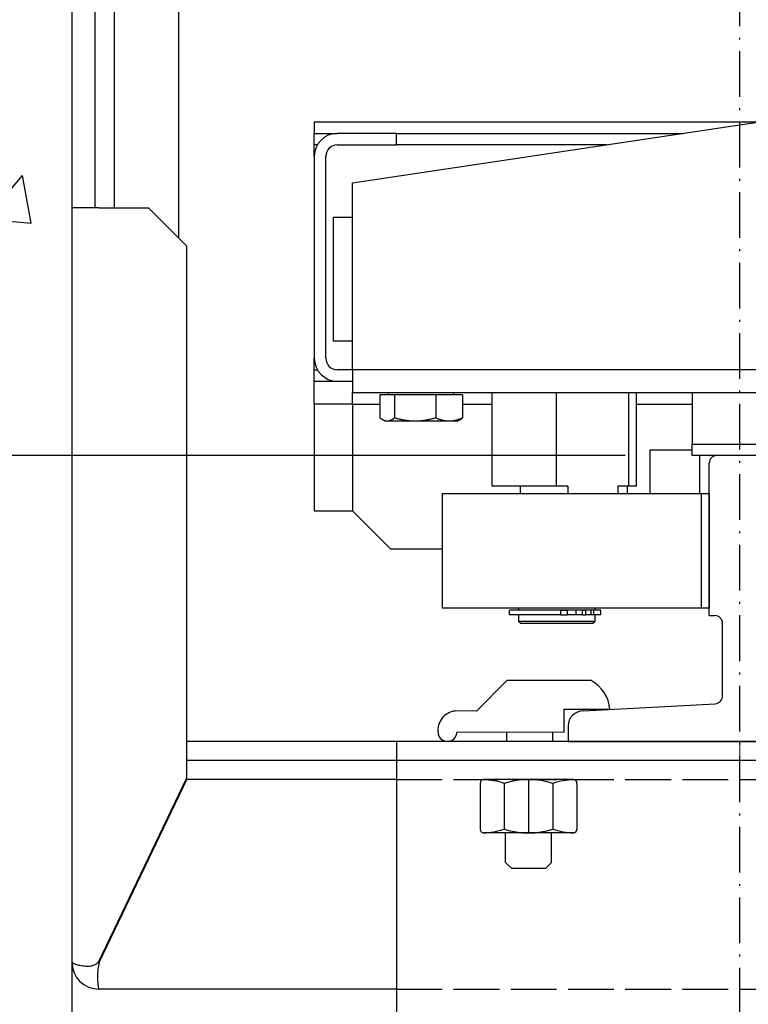
# Model space of a CAD drawing. Units: inches. Extents: x 12002 to 64908, y 12212 to 63079.
# Drawn here: x 27866 to 28057, y 39996 to 40255 of the extents above; entities that cross this region are included whole.
import ezdxf

# ---------------------------------------------------------------- set-up
doc = ezdxf.new("R2010")
doc.units = ezdxf.units.IN
doc.header["$MEASUREMENT"] = 0
for name, pattern in [('ACAD_ISO02W100', [15, 12, -3]), ('ACAD_ISO10W100', [18.5, 12, -3, 0.5, -3]), ('Amconstr', [9999, 9999, 0]), ('DASHED', [0.2068, 0.1655, -0.0413])]:
    doc.linetypes.add(name, pattern=pattern)
for name, color, linetype, lineweight in [('AM_CL', 1, 'Amconstr', 15), ('Ferma cabina', 6, 'Continuous', 25), ('pattini', 3, 'Continuous', 25), ('QUOTE', 1, 'Continuous', 15)]:
    doc.layers.add(name, color=color, linetype=linetype, lineweight=lineweight)
for name, color, linetype in [('ASSI', 1, 'ACAD_ISO10W100'), ('CAMPITURE', 1, 'Continuous'), ('GUIDE', 3, 'Continuous'), ('MURO', 7, 'Continuous'), ('SPIGOLI_NASCOSTI_ISO_', 7, 'DASHED'), ('SPIGOLI_VISIBILI_ISO_', 7, 'Continuous'), ('STAFFE', 3, 'Continuous'), ('STAFFONE', 1, 'Continuous'), ('TRATTEGGIO', 6, 'ACAD_ISO02W100')]:
    doc.layers.add(name, color=color, linetype=linetype)
doc.styles.add('QUOTE', font='romans.shx', dxfattribs={"width": 0.8})
doc.dimstyles.new('GMV', dxfattribs={"dimscale": 10, "dimtxt": 4, "dimasz": 3, "dimexe": 2, "dimexo": 3, "dimgap": 1, "dimtad": 1, "dimdec": 1, "dimdsep": 46, "dimtxsty": 'QUOTE', "dimcen": 0, "dimclrt": 2, "dimadec": 0, "dimazin": 0, "dimtfac": 1, "dimtdec": 1, "dimtmove": 0, "dimatfit": 3, "dimfxl": 1, "dimtvp": 1, "dimtolj": 1, "dimarcsym": 0})

# ---------------------------------------------------------------- blocks, each defined once
blk = doc.blocks.new('*D5022')
at = {"layer": 'CAMPITURE', "color": 0, "lineweight": -2}
for p, q in [((28024.37, 40740.34), (27588.07, 40740.34)), ((27608.07, 40170.34), (27608.07, 40710.34)), ((28024.37, 40140.34), (27588.07, 40140.34))]:
    blk.add_line(p, q, dxfattribs=at)
at = {"layer": 'CAMPITURE', "color": 0}
for points in [[(27613.07, 40710.34), (27603.07, 40710.34), (27608.07, 40740.34)], [(27603.07, 40170.34), (27613.07, 40170.34), (27608.07, 40140.34)]]:
    blk.add_solid(points, dxfattribs=at)
at = {"layer": 'Defpoints', "color": 0}
for p in [(27608.07, 40740.34), (28054.37, 40740.34), (28054.37, 40140.34)]:
    blk.add_point(p, dxfattribs=at)
at = {"layer": 'CAMPITURE', "color": 2, "insert": (27578.07, 40440.34), "char_height": 30, "attachment_point": 5, "rotation": 90, "style": 'QUOTE'}
blk.add_mtext('Distance between guides \\A1;600', dxfattribs=at)
blk = doc.blocks.new('*D5008')
at = {"layer": 'Defpoints', "color": 0}
for p in [(27608.07, 40140.34), (28054.37, 40140.34), (27879.37, 39650.34)]:
    blk.add_point(p, dxfattribs=at)
at = {"layer": 'QUOTE', "color": 0, "lineweight": -2}
for p, q in [((28024.37, 40140.34), (27588.07, 40140.34)), ((27608.07, 39680.34), (27608.07, 40110.34)), ((27849.37, 39650.34), (27588.07, 39650.34))]:
    blk.add_line(p, q, dxfattribs=at)
at = {"layer": 'QUOTE', "color": 0}
for points in [[(27613.07, 40110.34), (27603.07, 40110.34), (27608.07, 40140.34)], [(27603.07, 39680.34), (27613.07, 39680.34), (27608.07, 39650.34)]]:
    blk.add_solid(points, dxfattribs=at)
at = {"layer": 'QUOTE', "color": 2, "insert": (27578.07, 39895.34), "char_height": 40, "attachment_point": 5, "rotation": 90, "style": 'QUOTE'}
blk.add_mtext('\\A1;490', dxfattribs=at)

msp = doc.modelspace()

# ---------------------------------------------------------------- hatches: boundary and pattern name
at = {"layer": 'CAMPITURE'}
h = msp.add_hatch(dxfattribs=at)
h.set_pattern_fill('CONCRETE2', color=256, scale=250, style=0)
h.set_pattern_definition([(50, (-139.44, -1603.59), (143.45204, -12.55043), [15, -165]), (355, (-139.44, -1603.59), (-27.75027, 150.43843), [12, -132]), (100.4514, (-127.49, -1604.63), (115.70188, 137.8879), [12.74804, -140.22842]), (46.1842, (-139.44, -1563.59), (213.4482, -33.1038), [22.5, -247.5]), (96.6356, (-121.65, -1566.35), (186.9325, 194.8236), [19.1221, -210.3426]), (351.1842, (-139.44, -1563.59), (186.9324, 194.8237), [18, -198]), (21, (-119.44, -1573.59), (119.3814, -80.52378), [15, -165]), (326, (-119.44, -1573.59), (48.66307, 145.03), [12, -132]), (71.4514, (-109.5, -1580.3), (168.04453, 64.5061), [12.74804, -140.22842]), (37.5, (-139.44, -1603.587), (2.43197, 66.57877), [0, -130.4, 0, -134, 0, -132.5]), (7.5, (-139.44, -1603.59), (52.61391, 78.88234), [0, -76.4, 0, -127.4, 0, -50.5]), (327.5, (-184.04, -1603.587), (106.764487, -4.510974), [0, -50, 0, -156, 0, -207]), (317.5, (-204.04, -1603.59), (116.63723, 20.021), [0, -65, 0, -103.6, 0, -147])])
h.paths.add_polyline_path([(29579.37321, 39500.34147), (29579.37321, 41250.34147), (27729.37321, 41250.34147), (27729.37321, 39500.34147), (28249.37296, 39500.34147), (28249.37296, 39650.34147), (27879.37321, 39650.34147), (27879.37321, 41100.34147), (29429.37321, 41100.34147), (29429.37321, 39650.34147), (29429.37296, 39500.34147)])

# ---------------------------------------------------------------- linework, layer by layer
at = {"linetype": 'Continuous'}
msp.add_line((27907.37266, 40197.34201), (27907.37266, 40683.34093), dxfattribs=at)
for p, q in [((27885.37266, 40290.34147), (27885.37266, 40205.34147)), ((27890.37266, 40290.34147), (27890.37266, 40205.34147)), ((27952.87266, 40211.84147), (28162.87266, 40243.34147)), ((27942.87266, 40227.84147), (28059.53933, 40227.84147)), ((27942.87266, 40227.84147), (27942.87266, 40224.84147)), ((27942.87266, 40224.84147), (27948.87266, 40224.84147)), ((27942.87266, 40221.84147), (27942.87266, 40224.84147)), ((27964.41616, 40224.84147), (27948.87266, 40224.84147)), ((27964.41616, 40224.84147), (28039.53933, 40224.84147)), ((27964.41616, 40221.84147), (27964.41616, 40224.84147)), ((27942.87266, 40218.84147), (27942.87266, 40221.84147)), ((27943.67651, 40221.84147), (27942.87266, 40221.84147)), ((27948.87266, 40221.84147), (27964.41616, 40221.84147)), ((28019.53933, 40221.84147), (27964.41616, 40221.84147)), ((27942.87266, 40218.84147), (27942.87266, 40165.84147)), ((27945.87266, 40165.84147), (27945.87266, 40218.84147)), ((27952.87266, 40162.84147), (27952.87266, 40211.84147)), ((27947.87266, 40170.34147), (27947.87266, 40202.84147)), ((27947.87266, 40202.84147), (27952.87266, 40202.84147)), ((27952.87266, 40170.34147), (27947.87266, 40170.34147)), ((27942.87266, 40162.84147), (27942.87266, 40165.84147)), ((27942.87266, 40159.84147), (27942.87266, 40162.84147)), ((27942.87266, 40162.84147), (27943.67651, 40162.84147)), ((27952.87266, 40162.84147), (27948.87266, 40162.84147)), ((28162.87266, 40162.84147), (27952.87266, 40162.84147)), ((27952.87266, 40162.84147), (27952.87266, 40156.84147)), ((27942.87266, 40153.84147), (27942.87266, 40159.84147)), ((27942.87266, 40159.84147), (27948.87266, 40159.84147)), ((27948.87266, 40159.84147), (27952.87266, 40159.84147)), ((27952.87266, 40156.84147), (28189.37266, 40156.84147)), ((27952.87266, 40153.84147), (27952.87266, 40156.84147)), ((27963.8789, 40156.24137), (27960.05694, 40156.24137)), ((27960.05694, 40156.24137), (27960.05694, 40150.18987)), ((27962.27266, 40156.24137), (27962.27266, 40156.84147)), ((27974.69463, 40156.24137), (27963.8789, 40156.24137)), ((27963.8789, 40156.24137), (27963.8789, 40150.18987)), ((27981.68839, 40156.24137), (27974.69463, 40156.24137)), ((27974.69463, 40156.24137), (27974.69463, 40150.18987)), ((27979.47266, 40156.24137), (27979.47266, 40156.84147)), ((27981.68839, 40156.24137), (27981.68839, 40150.18987)), ((27942.87266, 40153.84147), (27942.87266, 40125.84147)), ((27952.87266, 40153.84147), (27942.87266, 40153.84147)), ((27952.87266, 40153.84147), (27952.87266, 40125.84147)), ((27952.87266, 40153.84147), (27960.05694, 40153.84147)), ((27981.68839, 40153.84147), (27989.46469, 40153.84147)), ((28027.28064, 40153.84147), (28041.87266, 40153.84147)), ((27961.37266, 40149.34137), (27960.73762, 40149.70801)), ((27961.96792, 40149.34137), (27961.37266, 40149.34137)), ((27969.28677, 40149.34137), (27961.96792, 40149.34137)), ((27978.19151, 40149.34137), (27969.28677, 40149.34137)), ((27980.37266, 40149.34137), (27978.19151, 40149.34137)), ((27980.37266, 40149.34137), (27981.00771, 40149.70801)), ((28030.87266, 40141.84147), (28041.87266, 40141.84147)), ((28030.87266, 40130.34147), (28030.87266, 40141.84147)), ((28043.87266, 40140.34147), (28043.87266, 40130.34147)), ((27942.87266, 40125.84147), (27952.87266, 40125.84147)), ((27952.87266, 40125.84147), (27962.87266, 40115.84147)), ((27962.87266, 40115.84147), (27976.37266, 40115.84147))]:
    msp.add_line(p, q)
at = {"flags": 128}
for points in [[(27961.96792, 40149.34137), (27961.89132, 40149.34284), (27961.8149, 40149.34723), (27961.7386, 40149.35452), (27961.66235, 40149.36469), (27961.58611, 40149.37774), (27961.5098, 40149.39366), (27961.43337, 40149.41244), (27961.35677, 40149.43408), (27961.27992, 40149.4586), (27961.20278, 40149.48601), (27961.12528, 40149.51632), (27961.04737, 40149.54954), (27960.96898, 40149.58572), (27960.89005, 40149.62487), (27960.81053, 40149.66702), (27960.73034, 40149.71223), (27960.64942, 40149.76052), (27960.56772, 40149.81196), (27960.48515, 40149.86658), (27960.40166, 40149.92446), (27960.31716, 40149.98566), (27960.23159, 40150.05024), (27960.14488, 40150.11828), (27960.05694, 40150.18987)], [(27963.8789, 40150.18987), (27963.79096, 40150.11828), (27963.70425, 40150.05024), (27963.61868, 40149.98566), (27963.53419, 40149.92446), (27963.45069, 40149.86658), (27963.36813, 40149.81196), (27963.28642, 40149.76052), (27963.2055, 40149.71223), (27963.12532, 40149.66702), (27963.04579, 40149.62487), (27962.96686, 40149.58572), (27962.88847, 40149.54954), (27962.81056, 40149.51632), (27962.73306, 40149.48601), (27962.65592, 40149.4586), (27962.57908, 40149.43408), (27962.50247, 40149.41244), (27962.42604, 40149.39366), (27962.34974, 40149.37774), (27962.27349, 40149.36469), (27962.19725, 40149.35452), (27962.12094, 40149.34723), (27962.04452, 40149.34284), (27961.96792, 40149.34137)], [(27969.28677, 40149.34137), (27969.06999, 40149.34284), (27968.85373, 40149.34723), (27968.6378, 40149.35452), (27968.42204, 40149.36469), (27968.20627, 40149.37774), (27967.99033, 40149.39366), (27967.77405, 40149.41244), (27967.55726, 40149.43408), (27967.3398, 40149.4586), (27967.1215, 40149.48601), (27966.90219, 40149.51632), (27966.68171, 40149.54954), (27966.45988, 40149.58572), (27966.23652, 40149.62487), (27966.01147, 40149.66702), (27965.78455, 40149.71223), (27965.55557, 40149.76052), (27965.32434, 40149.81196), (27965.09069, 40149.86658), (27964.85441, 40149.92446), (27964.6153, 40149.98566), (27964.37316, 40150.05024), (27964.12776, 40150.11828), (27963.8789, 40150.18987)], [(27974.69463, 40150.18987), (27974.44577, 40150.11828), (27974.20037, 40150.05024), (27973.95823, 40149.98566), (27973.71912, 40149.92446), (27973.48284, 40149.86658), (27973.24919, 40149.81196), (27973.01796, 40149.76052), (27972.78898, 40149.71223), (27972.56206, 40149.66702), (27972.33701, 40149.62487), (27972.11366, 40149.58572), (27971.89182, 40149.54954), (27971.67134, 40149.51632), (27971.45203, 40149.48601), (27971.23373, 40149.4586), (27971.01627, 40149.43408), (27970.79948, 40149.41244), (27970.5832, 40149.39366), (27970.36726, 40149.37774), (27970.15149, 40149.36469), (27969.93573, 40149.35452), (27969.7198, 40149.34723), (27969.50354, 40149.34284), (27969.28677, 40149.34137)], [(27978.19151, 40149.34137), (27978.05134, 40149.34284), (27977.91149, 40149.34723), (27977.77187, 40149.35452), (27977.63235, 40149.36469), (27977.49283, 40149.37774), (27977.3532, 40149.39366), (27977.21334, 40149.41244), (27977.07316, 40149.43408), (27976.93255, 40149.4586), (27976.79139, 40149.48601), (27976.64958, 40149.51632), (27976.507, 40149.54954), (27976.36356, 40149.58572), (27976.21913, 40149.62487), (27976.07361, 40149.66702), (27975.92687, 40149.71223), (27975.77881, 40149.76052), (27975.62929, 40149.81196), (27975.4782, 40149.86658), (27975.32542, 40149.92446), (27975.1708, 40149.98566), (27975.01423, 40150.05024), (27974.85555, 40150.11828), (27974.69463, 40150.18987)], [(27981.68839, 40150.18987), (27981.52747, 40150.11828), (27981.36879, 40150.05024), (27981.21221, 40149.98566), (27981.0576, 40149.92446), (27980.90481, 40149.86658), (27980.75372, 40149.81196), (27980.60421, 40149.76052), (27980.45614, 40149.71223), (27980.30941, 40149.66702), (27980.16388, 40149.62487), (27980.01946, 40149.58572), (27979.87601, 40149.54954), (27979.73344, 40149.51632), (27979.59163, 40149.48601), (27979.45047, 40149.4586), (27979.30985, 40149.43408), (27979.16967, 40149.41244), (27979.02982, 40149.39366), (27978.89019, 40149.37774), (27978.75067, 40149.36469), (27978.61115, 40149.35452), (27978.47152, 40149.34723), (27978.33168, 40149.34284), (27978.19151, 40149.34137)], [(27981.00771, 40149.70801), (27981.03488, 40149.72385), (27981.06214, 40149.74004), (27981.08948, 40149.75659), (27981.11691, 40149.77349), (27981.14443, 40149.79075), (27981.17205, 40149.80837), (27981.19976, 40149.82635), (27981.22757, 40149.8447), (27981.25549, 40149.86341), (27981.28351, 40149.88249), (27981.31164, 40149.90195), (27981.33988, 40149.92177), (27981.36823, 40149.94198), (27981.3967, 40149.96256), (27981.42529, 40149.98353), (27981.45399, 40150.00488), (27981.48283, 40150.02661), (27981.51179, 40150.04874), (27981.54088, 40150.07126), (27981.5701, 40150.09418), (27981.59946, 40150.1175), (27981.62896, 40150.14121), (27981.6586, 40150.16534), (27981.68839, 40150.18987)]]:
    msp.add_lwpolyline(points, dxfattribs=at)
for centre, radius, start, end in [((27948.87266, 40218.84147), 6, 90, 180), ((27948.87266, 40218.84147), 3, 90, 180), ((27948.87266, 40165.84147), 6, 180, 270), ((27948.87266, 40165.84147), 3, 180, 270)]:
    msp.add_arc(centre, radius, start, end)
at = {"layer": 'AM_CL'}
msp.add_line((28054.37266, 40065.34147), (28054.37266, 40060.34147), dxfattribs=at)
at = {"layer": 'ASSI', "color": 3}
msp.add_line((28054.37266, 39882.93084), (28054.37266, 40927.77473), dxfattribs=at)
at = {"layer": 'Ferma cabina'}
for p, q in [((28041.87266, 40156.84147), (28041.87266, 40143.34147)), ((28041.87266, 40143.34147), (28066.87266, 40143.34147)), ((28041.87266, 40140.34147), (28041.87266, 40143.34147)), ((28066.87266, 40140.34147), (28041.87266, 40140.34147))]:
    msp.add_line(p, q, dxfattribs=at)
at = {"layer": 'GUIDE'}
for p, q in [((28046.37266, 40098.34147), (28046.37266, 40138.34147)), ((28060.37266, 40140.34147), (28048.37266, 40140.34147)), ((28046.37266, 40098.34147), (28047.87266, 40098.34147)), ((28049.87266, 40077.23488), (28049.87266, 40096.34147)), ((28013.37266, 40073.34147), (28047.98209, 40075.23788)), ((28009.37266, 40069.34147), (28009.37266, 40065.34147)), ((28009.37266, 40065.34147), (28099.37266, 40065.34147))]:
    msp.add_line(p, q, dxfattribs=at)
for centre, radius, start, end in [((28048.37266, 40138.34147), 2, 90, 180), ((28047.87266, 40096.34147), 2, 0, 90), ((28047.87266, 40077.23488), 2, 273.1363584, 0), ((28013.37266, 40069.34147), 4, 90, 180)]:
    msp.add_arc(centre, radius, start, end, dxfattribs=at)
at = {"layer": 'MURO'}
msp.add_line((27879.37321, 39650.34147), (27879.37321, 41100.34147), dxfattribs=at)
at = {"layer": 'pattini'}
for p, q in [((27989.46469, 40132.34147), (27989.46469, 40156.84147)), ((28006.39306, 40132.34147), (28006.39306, 40156.84147)), ((28025.30103, 40132.34147), (28025.30103, 40156.84147)), ((28027.28064, 40132.34147), (28027.28064, 40156.84147)), ((28006.39306, 40132.34147), (27989.46469, 40132.34147)), ((27996.86412, 40132.34147), (27996.86412, 40130.34147)), ((28009.28703, 40132.34147), (28006.39306, 40132.34147)), ((28009.28703, 40132.34147), (28009.28703, 40130.34147)), ((28025.30103, 40132.34147), (28022.40706, 40132.34147)), ((28022.40706, 40132.34147), (28022.40706, 40130.34147)), ((28024.86412, 40132.34147), (28024.86412, 40130.34147)), ((28027.28064, 40132.34147), (28025.30103, 40132.34147)), ((27976.37266, 40130.34147), (28044.37266, 40130.34147)), ((27976.37266, 40130.34147), (27976.37266, 40100.34147)), ((28044.37266, 40100.34147), (28044.37266, 40130.34147)), ((28044.37266, 40130.34147), (28046.37266, 40130.34147)), ((28046.37266, 40130.34147), (28046.37266, 40100.34147)), ((28044.37266, 40100.34147), (27976.37266, 40100.34147)), ((28007.51238, 40099.74147), (27994.07451, 40099.74147)), ((27994.07451, 40098.54147), (27994.07451, 40099.74147)), ((27996.37266, 40100.34147), (27996.37266, 40099.84147)), ((27996.37266, 40099.84147), (28016.37266, 40099.84147)), ((27996.87266, 40099.84147), (27996.87266, 40099.74147)), ((28007.51238, 40099.74147), (28009.25445, 40099.74147)), ((28007.51238, 40098.54147), (28007.51238, 40099.74147)), ((28011.5086, 40099.74147), (28009.25445, 40099.74147)), ((28009.25445, 40098.54147), (28009.25445, 40099.74147)), ((28013.17438, 40099.74147), (28011.5086, 40099.74147)), ((28011.5086, 40098.54147), (28011.5086, 40099.74147)), ((28013.17438, 40099.74147), (28014.01883, 40099.74147)), ((28013.17438, 40098.54147), (28013.17438, 40099.74147)), ((28015.47406, 40099.74147), (28014.01883, 40099.74147)), ((28014.01883, 40098.54147), (28014.01883, 40099.74147)), ((28015.47406, 40098.54147), (28015.47406, 40099.74147)), ((28016.12532, 40099.74147), (28015.47406, 40099.74147)), ((28015.87266, 40099.84147), (28015.87266, 40099.74147)), ((28016.12532, 40098.54147), (28016.12532, 40099.74147)), ((28017.97451, 40099.74147), (28016.12532, 40099.74147)), ((28016.37266, 40100.34147), (28016.37266, 40099.84147)), ((28017.97451, 40098.54147), (28017.97451, 40099.74147)), ((28046.37266, 40100.34147), (28044.37266, 40100.34147)), ((28007.51238, 40098.54147), (27994.07451, 40098.54147)), ((27996.37266, 40098.54147), (27996.37266, 40096.84147)), ((28016.37266, 40096.84147), (27996.37266, 40096.84147)), ((27996.87266, 40096.34147), (27996.37266, 40096.84147)), ((28007.51238, 40098.54147), (28009.25445, 40098.54147)), ((28011.5086, 40098.54147), (28009.25445, 40098.54147)), ((28013.17438, 40098.54147), (28011.5086, 40098.54147)), ((28013.17438, 40098.54147), (28014.01883, 40098.54147)), ((28015.47406, 40098.54147), (28014.01883, 40098.54147)), ((28016.12532, 40098.54147), (28015.47406, 40098.54147)), ((28015.87266, 40096.34147), (28016.37266, 40096.84147)), ((28017.97451, 40098.54147), (28016.12532, 40098.54147)), ((28016.37266, 40098.54147), (28016.37266, 40096.84147)), ((27996.87266, 40096.34147), (28015.87266, 40096.34147))]:
    msp.add_line(p, q, dxfattribs=at)
at = {"layer": 'SPIGOLI_NASCOSTI_ISO_', "flags": 128}
msp.add_lwpolyline([(27879.37485, 40007.34147), (27879.37471, 40007.34152), (27879.37458, 40007.34156), (27879.37447, 40007.3416), (27879.37435, 40007.34164), (27879.37424, 40007.34167), (27879.37412, 40007.34169), (27879.37403, 40007.34172), (27879.37393, 40007.34174), (27879.37386, 40007.34175), (27879.37376, 40007.34176), (27879.37368, 40007.34177), (27879.37361, 40007.34177), (27879.37355, 40007.34177), (27879.37349, 40007.34176), (27879.37344, 40007.34175), (27879.3734, 40007.34174), (27879.37334, 40007.34172), (27879.3733, 40007.3417), (27879.37328, 40007.34167), (27879.37325, 40007.34164), (27879.37323, 40007.3416), (27879.37323, 40007.34156), (27879.37321, 40007.34152), (27879.37321, 40007.34147)], dxfattribs=at)
at = {"layer": 'SPIGOLI_VISIBILI_ISO_'}
for p, q in [((27879.37321, 40007.34147), (27879.37321, 40205.34147)), ((27886.37321, 40205.34147), (27879.37321, 40205.34147)), ((27886.37321, 40205.34147), (27899.37321, 40205.34147)), ((27899.37321, 40205.34147), (27909.37321, 40195.34147)), ((27909.37321, 40195.34147), (27909.37321, 40055.57289)), ((27886.37321, 40007.57289), (27909.37321, 40055.57289)), ((27886.48409, 40007.34147), (27909.48409, 40055.34147)), ((27964.37266, 40055.34147), (27909.26232, 40055.34147)), ((27879.37474, 40007.34147), (27879.37321, 40007.34147)), ((27964.37266, 40000.34147), (27886.37322, 40000.34147))]:
    msp.add_line(p, q, dxfattribs=at)
at = {"layer": 'SPIGOLI_VISIBILI_ISO_', "flags": 128}
for points in [[(27879.37321, 40007.34147), (27879.37321, 40007.34152), (27879.37323, 40007.34156), (27879.37323, 40007.3416), (27879.37325, 40007.34164), (27879.37328, 40007.34167), (27879.3733, 40007.3417), (27879.37334, 40007.34172), (27879.3734, 40007.34174), (27879.37344, 40007.34175), (27879.37349, 40007.34176), (27879.37355, 40007.34177), (27879.37361, 40007.34177), (27879.37368, 40007.34177), (27879.37376, 40007.34176), (27879.37386, 40007.34175), (27879.37393, 40007.34174), (27879.37403, 40007.34172), (27879.37412, 40007.34169), (27879.37424, 40007.34167), (27879.37435, 40007.34164), (27879.37447, 40007.3416), (27879.37458, 40007.34156), (27879.37471, 40007.34152), (27879.37485, 40007.34147)], [(27879.37485, 40007.34147), (27879.39976, 40007.32764), (27879.45549, 40007.29516), (27879.54313, 40007.24675), (27879.66375, 40007.1851), (27879.81846, 40007.11294), (27880.00832, 40007.03295), (27880.23348, 40006.94786), (27880.49137, 40006.86035), (27880.77908, 40006.77315), (27881.09362, 40006.68896), (27881.43202, 40006.61048), (27881.79134, 40006.54041), (27882.16808, 40006.48148), (27882.55718, 40006.43637), (27882.9541, 40006.40781), (27883.35428, 40006.39849), (27883.75319, 40006.41112), (27884.1464, 40006.4484), (27884.52953, 40006.51305), (27884.89819, 40006.60777), (27885.24916, 40006.73527), (27885.57941, 40006.89824), (27885.88591, 40007.09941), (27886.1656, 40007.34147)], [(27886.48409, 40007.34147), (27886.36953, 40006.90749), (27886.27344, 40006.47107), (27886.19463, 40006.03436), (27886.13188, 40005.59954), (27886.08395, 40005.16875), (27886.04963, 40004.74417), (27886.02772, 40004.32795), (27886.01698, 40003.92226), (27886.0162, 40003.52926), (27886.02419, 40003.15112), (27886.0397, 40002.7899), (27886.06154, 40002.44756), (27886.08847, 40002.12619), (27886.11927, 40001.82744), (27886.15274, 40001.55266), (27886.18767, 40001.30321), (27886.22282, 40001.08044), (27886.257, 40000.8857), (27886.28897, 40000.72019), (27886.31752, 40000.58436), (27886.34144, 40000.47838), (27886.3595, 40000.40244), (27886.37049, 40000.35674), (27886.37322, 40000.34147)], [(27886.1656, 40007.34147), (27886.17466, 40007.35051), (27886.18368, 40007.35961), (27886.19268, 40007.36875), (27886.20165, 40007.37795), (27886.21058, 40007.3872), (27886.21946, 40007.3965), (27886.22831, 40007.40586), (27886.23713, 40007.41526), (27886.2459, 40007.42472), (27886.25465, 40007.43423), (27886.26335, 40007.44379), (27886.27203, 40007.4534), (27886.28067, 40007.46307), (27886.28925, 40007.47279), (27886.29782, 40007.48256), (27886.30634, 40007.49238), (27886.31483, 40007.50226), (27886.32328, 40007.51219), (27886.33169, 40007.52217), (27886.34008, 40007.53221), (27886.34842, 40007.5423), (27886.35672, 40007.55244), (27886.36498, 40007.56264), (27886.37322, 40007.57289)]]:
    msp.add_lwpolyline(points, dxfattribs=at)
at = {"layer": 'SPIGOLI_VISIBILI_ISO_'}
msp.add_arc((27886.37321, 40007.34147), 7, 180, 270, dxfattribs=at)
at = {"layer": 'STAFFE', "color": 0}
for p, q in [((28124.37266, 40065.34147), (27909.37321, 40065.34147)), ((28124.37266, 40060.34147), (27909.37321, 40060.34147))]:
    msp.add_line(p, q, dxfattribs=at)
at = {"layer": 'STAFFE'}
for p, q in [((27964.37266, 40065.34147), (27964.37266, 39985.34147)), ((28144.37266, 40065.34147), (27964.37266, 40065.34147))]:
    msp.add_line(p, q, dxfattribs=at)
at = {"layer": 'STAFFONE'}
for p, q in [((27985.37266, 40073.29149), (27993.37266, 40081.29149)), ((28015.47291, 40081.29149), (27993.37266, 40081.29149)), ((28008.37266, 40073.79149), (28020.37164, 40073.79149)), ((28008.37266, 40067.79149), (28008.37266, 40073.79149)), ((27985.37266, 40073.29149), (27980.27128, 40073.34147)), ((27980.27128, 40067.84147), (28008.37266, 40067.79149)), ((27993.37266, 40065.34147), (27993.37266, 40067.79149)), ((28005.37266, 40065.34147), (28005.37266, 40067.79149)), ((27986.32011, 40054.34147), (27986.32011, 40042.34147)), ((28010.72352, 40055.34147), (27987.32011, 40055.34147)), ((27992.67096, 40054.34147), (27992.67096, 40042.34147)), ((27999.02181, 40055.34147), (27999.02181, 40041.34147)), ((28005.37266, 40054.34147), (28005.37266, 40042.34147)), ((28011.72352, 40054.34147), (28011.72352, 40042.34147)), ((28010.72352, 40041.34147), (27987.32011, 40041.34147)), ((27993.02181, 40033.56476), (27993.02181, 40041.34147)), ((28005.02181, 40033.56476), (28005.02181, 40041.34147)), ((27993.02181, 40033.56476), (27994.52181, 40032.06476)), ((28003.52181, 40032.06476), (28005.02181, 40033.56476)), ((27994.52181, 40032.06476), (28003.52181, 40032.06476))]:
    msp.add_line(p, q, dxfattribs=at)
for centre, radius, start, end in [((28010.94209, 40072.98214), 9.46422, 4.9057799, 61.3991394), ((27980.27128, 40068.34147), 5, 90, 183.3588303), ((27977.77128, 40067.84147), 2.5, 175.2492159, 0), ((27987.32011, 40054.34147), 1, 90, 180), ((27987.32011, 40054.34147), 1, 90, 180), ((27986.32011, 40034.6748), 20.66667, 72.1034489, 87.7253159), ((27999.02181, 40034.6748), 20.66667, 72.1034489, 107.8965511), ((28011.72352, 40034.6748), 20.66667, 92.2746841, 107.8965511), ((28010.72352, 40054.34147), 1, 0, 90), ((27987.32011, 40042.34147), 1, 180, 270), ((27986.32011, 40062.00814), 20.66667, 272.2746841, 287.8965511), ((27999.02181, 40062.00814), 20.66667, 252.1034489, 287.8965511), ((28011.72352, 40062.00814), 20.66667, 252.1034489, 267.7253159), ((28010.72352, 40042.34147), 1, 270, 0)]:
    msp.add_arc(centre, radius, start, end, dxfattribs=at)
at = {"layer": 'TRATTEGGIO'}
for p, q in [((27964.37266, 40055.34147), (28144.37266, 40055.34147)), ((27964.37266, 40000.34147), (28124.37266, 40000.34147))]:
    msp.add_line(p, q, dxfattribs=at)

# ---------------------------------------------------------------- dimensions: what is measured, and where the dimension line sits
at = {"layer": 'CAMPITURE'}
dim = msp.add_linear_dim(base=(27608.07269, 40740.34147), p1=(28054.37266, 40140.34147), p2=(28054.37266, 40740.34147), angle=90, text='Distance between guides <>', dimstyle='GMV', override={"dimtxt": 3}, dxfattribs=at)
dim.commit()
dim.dimension.update_dxf_attribs({"geometry": '*D5022', "text_midpoint": (27578.07269, 40440.34147)})
at = {"layer": 'QUOTE'}
dim = msp.add_linear_dim(base=(27608.07269, 40140.34147), p1=(27879.37321, 39650.34147), p2=(28054.37266, 40140.34147), angle=90, dimstyle='GMV', dxfattribs=at)
dim.commit()
dim.dimension.update_dxf_attribs({"geometry": '*D5008', "text_midpoint": (27578.07269, 39895.34147)})

doc.saveas('drawing.dxf')
